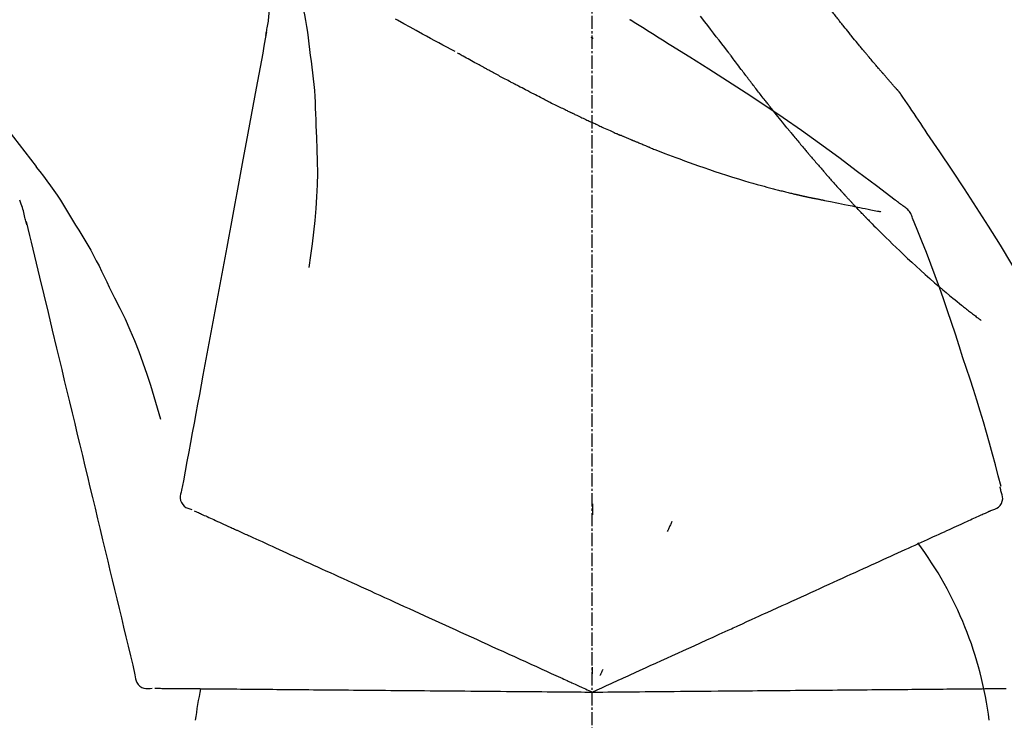
# Model space of a CAD drawing. Units: inches. Extents: x 0 to 26473, y -25 to 8845.
# Drawn here: x 11724 to 11780, y 2935 to 2974 of the extents above; entities that cross this region are included whole.
import ezdxf

# ---------------------------------------------------------------- set-up
doc = ezdxf.new("R2010")
doc.units = ezdxf.units.IN
doc.header["$MEASUREMENT"] = 0
doc.linetypes.add('CENTER2', pattern=[1.125, 0.75, -0.125, 0.125, -0.125])
doc.layers.get('DEFPOINTS').update_dxf_attribs({"color": 146})
doc.layers.add('150-機器', color=8, linetype='Continuous')
doc.layers.add('166-寸法B', color=11, linetype='Continuous')
doc.styles.add('KH001', font='txt')
doc.dimstyles.new('KH1xx030', dxfattribs={"dimscale": 30, "dimtxt": 2, "dimasz": 0.6, "dimexe": 0.3, "dimexo": 1.2, "dimgap": 0.5, "dimtad": 3, "dimdec": 1, "dimdsep": 46, "dimlunit": 6, "dimtxsty": 'KH001', "dimblk": 'DOT', "dimcen": 1, "dimdle": 1, "dimclrd": 256, "dimclre": 256, "dimclrt": 256, "dimadec": 0, "dimazin": 0, "dimtfac": 1, "dimtdec": 1, "dimtix": 1, "dimtmove": 2, "dimatfit": 3, "dimldrblk": 'CLOSEDBLANK', "dimfxl": 1, "dimtolj": 1, "dimtzin": 0, "dimlwd": -1, "dimlwe": -1, "dimarcsym": 0})

# ---------------------------------------------------------------- blocks, each defined once
blk = doc.blocks.new('F402_D')
at = {"layer": '150-機器', "color": 161, "linetype": 'CENTER2'}
blk.add_line((0, -53.668), (0, 250.266), dxfattribs=at)
at = {"layer": '150-機器', "color": 13, "linetype": 'Continuous'}
for points in [[(7.646, 174.572), (7.485, 174.778), (7.325, 174.984), (7.164, 175.19), (7.005, 175.397), (6.845, 175.604), (6.685, 175.813), (6.526, 176.021), (6.368, 176.23), (6.124, 176.551)], [(-16.635, 178.241), (-16.557, 177.92), (-16.48, 177.598), (-16.406, 177.276), (-16.336, 176.953), (-16.271, 176.629), (-16.21, 176.304), (-16.155, 175.978), (-16.105, 175.651), (-16.06, 175.324), (-16.018, 174.996), (-15.978, 174.669), (-15.94, 174.341)], [(-7.755, 174.549), (-7.986, 174.672), (-8.216, 174.794), (-8.446, 174.918), (-8.676, 175.041), (-8.907, 175.166), (-9.137, 175.291), (-9.367, 175.417), (-9.597, 175.543), (-9.951, 175.738), (-10.304, 175.933), (-10.657, 176.129), (-11.01, 176.325), (-11.129, 176.391)], [(13.927, 176.34), (13.883, 176.398), (13.839, 176.455), (13.794, 176.513), (13.749, 176.57), (13.704, 176.628), (13.658, 176.686), (13.612, 176.744), (13.566, 176.801), (13.52, 176.86), (13.473, 176.918), (13.426, 176.976), (13.379, 177.034)], [(-18.453, 175.467), (-18.446, 175.501), (-18.44, 175.536), (-18.434, 175.57), (-18.428, 175.605), (-18.415, 175.679), (-18.403, 175.752), (-18.39, 175.826), (-18.377, 175.9), (-18.36, 175.992), (-18.342, 176.084), (-18.325, 176.176), (-18.31, 176.269), (-18.297, 176.37), (-18.287, 176.471), (-18.279, 176.572), (-18.272, 176.673), (-18.268, 176.733), (-18.264, 176.792), (-18.26, 176.851), (-18.255, 176.91)], [(2.17, 176.323), (2.166, 176.326), (2.161, 176.329), (2.156, 176.332), (2.151, 176.334), (2.147, 176.337), (2.142, 176.34), (2.137, 176.343), (2.133, 176.346), (2.128, 176.349), (2.123, 176.352), (2.119, 176.355), (2.114, 176.358)], [(4.446, 174.899), (4.257, 175.019), (4.069, 175.139), (3.88, 175.258), (3.691, 175.377), (3.502, 175.496), (3.312, 175.615), (3.123, 175.733), (2.933, 175.852), (2.743, 175.969), (2.553, 176.087), (2.363, 176.204), (2.173, 176.321)], [(17.397, 172.21), (17.396, 172.212), (17.394, 172.214), (17.392, 172.216), (17.391, 172.218), (17.383, 172.226), (17.376, 172.235), (17.368, 172.243), (17.361, 172.251), (17.349, 172.265), (17.337, 172.279), (17.324, 172.292), (17.312, 172.306), (17.295, 172.325), (17.279, 172.344), (17.262, 172.363), (17.245, 172.382), (17.23, 172.399), (17.216, 172.415), (17.202, 172.431), (17.187, 172.448), (17.177, 172.459), (17.168, 172.47), (17.158, 172.481), (17.148, 172.493), (17.146, 172.495), (17.144, 172.497), (17.142, 172.5), (17.139, 172.502), (17.135, 172.507), (17.131, 172.511), (17.127, 172.516), (17.123, 172.521), (17.116, 172.528), (17.11, 172.535), (17.104, 172.543), (17.097, 172.55), (17.082, 172.568), (17.066, 172.586), (17.05, 172.604), (17.034, 172.621), (17.009, 172.65), (16.984, 172.678), (16.959, 172.707), (16.935, 172.735), (16.912, 172.761), (16.89, 172.787), (16.867, 172.812), (16.845, 172.838), (16.809, 172.879), (16.774, 172.92), (16.738, 172.961), (16.703, 173.001), (16.676, 173.031), (16.65, 173.061), (16.624, 173.092), (16.598, 173.122), (16.566, 173.159), (16.534, 173.196), (16.502, 173.233), (16.471, 173.27), (16.467, 173.274), (16.463, 173.278), (16.46, 173.282), (16.456, 173.286), (16.449, 173.295), (16.442, 173.303), (16.434, 173.312), (16.427, 173.32), (16.416, 173.333), (16.405, 173.345), (16.394, 173.358), (16.384, 173.371), (16.357, 173.401), (16.331, 173.431), (16.305, 173.462), (16.279, 173.492), (16.256, 173.519), (16.233, 173.546), (16.209, 173.574), (16.186, 173.601), (16.138, 173.657), (16.091, 173.713), (16.043, 173.769), (15.995, 173.825), (15.962, 173.864), (15.928, 173.904), (15.895, 173.943), (15.861, 173.983), (15.809, 174.045), (15.757, 174.107), (15.704, 174.169), (15.652, 174.231), (15.634, 174.252), (15.617, 174.274), (15.599, 174.295), (15.581, 174.316), (15.554, 174.349), (15.527, 174.381), (15.499, 174.414), (15.472, 174.446), (15.463, 174.457), (15.454, 174.468), (15.445, 174.479), (15.435, 174.49), (15.422, 174.507), (15.408, 174.523), (15.394, 174.54), (15.38, 174.557), (15.375, 174.562), (15.371, 174.568), (15.366, 174.573), (15.361, 174.579), (15.352, 174.59), (15.343, 174.601), (15.334, 174.612), (15.324, 174.624), (15.282, 174.674), (15.24, 174.724), (15.198, 174.775), (15.156, 174.825), (15.113, 174.877), (15.07, 174.929), (15.028, 174.982), (14.985, 175.034), (14.907, 175.128), (14.829, 175.223), (14.751, 175.318), (14.674, 175.413), (14.634, 175.462), (14.595, 175.51), (14.555, 175.559), (14.516, 175.607), (14.44, 175.701), (14.365, 175.794), (14.29, 175.887), (14.215, 175.981), (14.179, 176.025), (14.143, 176.07), (14.107, 176.114), (14.072, 176.159), (14.036, 176.204), (14, 176.249), (13.963, 176.295), (13.927, 176.34)], [(17.397, 172.21), (17.396, 172.212), (17.394, 172.214), (17.392, 172.216), (17.391, 172.218), (17.383, 172.226), (17.376, 172.235), (17.368, 172.243), (17.361, 172.251), (17.349, 172.265), (17.337, 172.279), (17.324, 172.292), (17.312, 172.306), (17.295, 172.325), (17.279, 172.344), (17.262, 172.363), (17.245, 172.382), (17.23, 172.399), (17.216, 172.415), (17.202, 172.431), (17.187, 172.448), (17.177, 172.459), (17.168, 172.47), (17.158, 172.481), (17.148, 172.493), (17.146, 172.495), (17.144, 172.497), (17.142, 172.5), (17.139, 172.502), (17.135, 172.507), (17.131, 172.511), (17.127, 172.516), (17.123, 172.521), (17.116, 172.528), (17.11, 172.535), (17.104, 172.543), (17.097, 172.55), (17.082, 172.568), (17.066, 172.586), (17.05, 172.604), (17.034, 172.621), (17.009, 172.65), (16.984, 172.678), (16.959, 172.707), (16.935, 172.735), (16.912, 172.761), (16.89, 172.787), (16.867, 172.812), (16.845, 172.838), (16.809, 172.879), (16.774, 172.92), (16.738, 172.961), (16.703, 173.001), (16.676, 173.031), (16.65, 173.061), (16.624, 173.092), (16.598, 173.122), (16.566, 173.159), (16.534, 173.196), (16.502, 173.233), (16.471, 173.27), (16.467, 173.274), (16.463, 173.278), (16.46, 173.282), (16.456, 173.286), (16.449, 173.295), (16.442, 173.303), (16.434, 173.312), (16.427, 173.32), (16.416, 173.333), (16.405, 173.345), (16.394, 173.358), (16.384, 173.371), (16.357, 173.401), (16.331, 173.431), (16.305, 173.462), (16.279, 173.492), (16.256, 173.519), (16.233, 173.546), (16.209, 173.574), (16.186, 173.601), (16.138, 173.657), (16.091, 173.713), (16.043, 173.769), (15.995, 173.825), (15.962, 173.864), (15.928, 173.904), (15.895, 173.943), (15.861, 173.983), (15.809, 174.045), (15.757, 174.107), (15.704, 174.169), (15.652, 174.231), (15.634, 174.252), (15.617, 174.274), (15.599, 174.295), (15.581, 174.316), (15.554, 174.349), (15.527, 174.381), (15.499, 174.414), (15.472, 174.446), (15.463, 174.457), (15.454, 174.468), (15.445, 174.479), (15.435, 174.49), (15.422, 174.507), (15.408, 174.523), (15.394, 174.54), (15.38, 174.557), (15.375, 174.562), (15.371, 174.568), (15.366, 174.573), (15.361, 174.579), (15.352, 174.59), (15.343, 174.601), (15.334, 174.612), (15.324, 174.624), (15.282, 174.674), (15.24, 174.724), (15.198, 174.775), (15.156, 174.825), (15.113, 174.877), (15.07, 174.929), (15.028, 174.982), (14.985, 175.034), (14.907, 175.128), (14.829, 175.223), (14.751, 175.318), (14.674, 175.413), (14.634, 175.462), (14.595, 175.51), (14.555, 175.559), (14.516, 175.607), (14.44, 175.701), (14.365, 175.794), (14.29, 175.887), (14.215, 175.981), (14.179, 176.025), (14.143, 176.07), (14.107, 176.114), (14.072, 176.159), (14.036, 176.204), (14, 176.249), (13.963, 176.295), (13.927, 176.34)], [(-18.411, 175.663), (-18.484, 175.266), (-18.558, 174.868), (-18.632, 174.471), (-18.705, 174.073), (-18.779, 173.676), (-18.853, 173.278), (-18.926, 172.881), (-19, 172.483), (-19.188, 171.469), (-19.376, 170.455), (-19.564, 169.44), (-19.752, 168.426), (-19.866, 167.809), (-19.981, 167.192), (-20.095, 166.575), (-20.209, 165.958), (-20.324, 165.341), (-20.438, 164.724), (-20.552, 164.107), (-20.667, 163.49)], [(0.044, 175.285), (0.043, 175.285), (0.043, 175.286), (0.042, 175.287), (0.041, 175.288), (0.034, 175.293), (0.028, 175.299), (0.022, 175.304), (0.015, 175.31), (0.01, 175.314), (0.005, 175.318), (0, 175.322), (-0.005, 175.327), (-0.01, 175.331), (-0.015, 175.335), (-0.019, 175.339), (-0.024, 175.343), (-0.028, 175.346), (-0.031, 175.349), (-0.035, 175.352), (-0.038, 175.355), (-0.04, 175.357), (-0.042, 175.358), (-0.044, 175.36), (-0.045, 175.361), (-0.046, 175.362), (-0.047, 175.363), (-0.048, 175.363), (-0.049, 175.364), (-0.05, 175.365), (-0.051, 175.366), (-0.051, 175.366), (-0.052, 175.367)], [(17.61, 165.787), (17.55, 165.833), (17.489, 165.878), (17.429, 165.924), (17.369, 165.969), (17.309, 166.015), (17.249, 166.06), (17.189, 166.105), (17.128, 166.15), (16.063, 166.955), (14.997, 167.76), (13.928, 168.561), (12.852, 169.351), (11.827, 170.083), (10.792, 170.802), (9.75, 171.509), (8.699, 172.204), (7.642, 172.887), (6.579, 173.563), (5.513, 174.232), (4.446, 174.899)], [(-15.94, 174.341), (-15.895, 174.011), (-15.851, 173.68), (-15.81, 173.35), (-15.772, 173.019), (-15.74, 172.687), (-15.712, 172.355), (-15.689, 172.023), (-15.67, 171.69), (-15.656, 171.357), (-15.645, 171.024), (-15.635, 170.691), (-15.627, 170.358)], [(-6.122, 173.644), (-6.158, 173.663), (-6.193, 173.683), (-6.229, 173.702), (-6.264, 173.722), (-6.332, 173.759), (-6.4, 173.796), (-6.468, 173.834), (-6.537, 173.871), (-6.635, 173.926), (-6.733, 173.98), (-6.831, 174.034), (-6.929, 174.089), (-7.019, 174.139), (-7.109, 174.19), (-7.2, 174.24), (-7.29, 174.29), (-7.347, 174.322), (-7.405, 174.355), (-7.462, 174.387), (-7.519, 174.419), (-7.547, 174.434), (-7.574, 174.45), (-7.602, 174.465), (-7.629, 174.48)], [(7.726, 174.468), (7.725, 174.469), (7.725, 174.47), (7.724, 174.471), (7.723, 174.472), (7.718, 174.478), (7.713, 174.485), (7.708, 174.492), (7.703, 174.499), (7.699, 174.504), (7.695, 174.509), (7.691, 174.514), (7.687, 174.519), (7.683, 174.524), (7.679, 174.529), (7.675, 174.535), (7.671, 174.54), (7.668, 174.543), (7.665, 174.547), (7.663, 174.551), (7.66, 174.554), (7.658, 174.556), (7.657, 174.558), (7.656, 174.56), (7.654, 174.561), (7.654, 174.562), (7.653, 174.563), (7.652, 174.564), (7.651, 174.565), (7.651, 174.566), (7.65, 174.567), (7.649, 174.568), (7.649, 174.569)], [(8.769, 173.081), (8.745, 173.113), (8.72, 173.146), (8.696, 173.178), (8.671, 173.21), (8.624, 173.272), (8.577, 173.334), (8.53, 173.396), (8.483, 173.458), (8.416, 173.547), (8.348, 173.637), (8.281, 173.726), (8.213, 173.816), (8.151, 173.899), (8.089, 173.981), (8.028, 174.064), (7.966, 174.147), (7.926, 174.199), (7.887, 174.252), (7.847, 174.305), (7.808, 174.357), (7.789, 174.383), (7.77, 174.408), (7.752, 174.433), (7.733, 174.458)], [(-4.368, 172.703), (-4.395, 172.717), (-4.421, 172.731), (-4.448, 172.745), (-4.475, 172.759), (-4.527, 172.787), (-4.58, 172.814), (-4.632, 172.842), (-4.685, 172.87), (-4.762, 172.911), (-4.84, 172.952), (-4.917, 172.993), (-4.994, 173.034), (-5.069, 173.074), (-5.143, 173.114), (-5.218, 173.154), (-5.292, 173.194), (-5.364, 173.232), (-5.436, 173.271), (-5.507, 173.309), (-5.579, 173.348), (-5.648, 173.385), (-5.717, 173.423), (-5.786, 173.46), (-5.855, 173.497), (-5.9, 173.522), (-5.944, 173.547), (-5.989, 173.571), (-6.034, 173.596), (-6.056, 173.608), (-6.078, 173.62), (-6.1, 173.632), (-6.122, 173.644)], [(-35.495, 172.891), (-35.134, 172.505), (-34.775, 172.118), (-34.418, 171.728), (-34.065, 171.334), (-33.719, 170.938), (-33.378, 170.538), (-33.043, 170.132), (-32.714, 169.722), (-32.391, 169.307), (-32.073, 168.889), (-31.758, 168.468), (-31.445, 168.046)], [(-2.7, 171.845), (-2.719, 171.855), (-2.738, 171.864), (-2.757, 171.874), (-2.777, 171.884), (-2.815, 171.903), (-2.854, 171.923), (-2.893, 171.942), (-2.932, 171.962), (-3.022, 172.008), (-3.113, 172.054), (-3.203, 172.1), (-3.293, 172.146), (-3.413, 172.207), (-3.533, 172.268), (-3.653, 172.33), (-3.773, 172.392), (-3.873, 172.444), (-3.973, 172.496), (-4.073, 172.549), (-4.173, 172.601), (-4.222, 172.627), (-4.27, 172.652), (-4.319, 172.677), (-4.368, 172.703)], [(9.989, 171.508), (9.971, 171.532), (9.952, 171.555), (9.933, 171.579), (9.915, 171.603), (9.878, 171.649), (9.841, 171.696), (9.804, 171.743), (9.767, 171.789), (9.713, 171.858), (9.659, 171.927), (9.606, 171.996), (9.552, 172.065), (9.5, 172.132), (9.448, 172.199), (9.396, 172.265), (9.344, 172.332), (9.294, 172.397), (9.245, 172.461), (9.195, 172.526), (9.145, 172.59), (9.097, 172.652), (9.05, 172.714), (9.002, 172.776), (8.954, 172.839), (8.923, 172.879), (8.892, 172.92), (8.861, 172.961), (8.83, 173.001), (8.815, 173.021), (8.8, 173.041), (8.784, 173.061), (8.769, 173.081)], [(17.435, 172.156), (17.431, 172.16), (17.428, 172.165), (17.425, 172.169), (17.422, 172.174), (17.419, 172.179), (17.416, 172.183), (17.413, 172.188), (17.41, 172.192), (17.407, 172.197), (17.403, 172.201), (17.4, 172.206), (17.397, 172.21)], [(18.934, 169.929), (18.811, 170.116), (18.687, 170.302), (18.563, 170.488), (18.439, 170.674), (18.315, 170.859), (18.19, 171.045), (18.065, 171.23), (17.94, 171.415), (17.814, 171.6), (17.688, 171.784), (17.562, 171.969), (17.436, 172.153)], [(-2.7, 171.845), (-2.673, 171.831), (-2.646, 171.818), (-2.619, 171.804), (-2.592, 171.791), (-2.538, 171.764), (-2.485, 171.737), (-2.432, 171.711), (-2.379, 171.684), (-2.3, 171.645), (-2.222, 171.606), (-2.143, 171.568), (-2.065, 171.529), (-1.989, 171.492), (-1.914, 171.454), (-1.838, 171.417), (-1.762, 171.38), (-1.689, 171.345), (-1.616, 171.309), (-1.543, 171.274), (-1.47, 171.238), (-1.423, 171.215), (-1.375, 171.193), (-1.327, 171.17), (-1.28, 171.147), (-1.256, 171.135), (-1.233, 171.124), (-1.21, 171.113), (-1.186, 171.102)], [(11.164, 170.046), (11.15, 170.063), (11.137, 170.079), (11.123, 170.096), (11.11, 170.112), (11.082, 170.146), (11.055, 170.18), (11.027, 170.213), (11, 170.247), (10.936, 170.326), (10.872, 170.404), (10.808, 170.483), (10.744, 170.562), (10.66, 170.667), (10.575, 170.772), (10.49, 170.877), (10.406, 170.982), (10.336, 171.07), (10.266, 171.159), (10.196, 171.247), (10.126, 171.336), (10.092, 171.379), (10.058, 171.422), (10.023, 171.465), (9.989, 171.508)], [(-1.186, 171.102), (-1.16, 171.089), (-1.134, 171.077), (-1.108, 171.064), (-1.082, 171.052), (-1.032, 171.028), (-0.981, 171.003), (-0.93, 170.979), (-0.879, 170.955), (-0.805, 170.919), (-0.731, 170.884), (-0.657, 170.849), (-0.583, 170.814), (-0.513, 170.781), (-0.442, 170.748), (-0.372, 170.715), (-0.302, 170.682), (-0.236, 170.651), (-0.169, 170.62), (-0.103, 170.589), (-0.036, 170.558), (0.007, 170.538), (0.05, 170.518), (0.092, 170.499), (0.135, 170.479), (0.156, 170.469), (0.177, 170.459), (0.198, 170.45), (0.219, 170.44)], [(-15.627, 170.358), (-15.594, 169.69), (-15.565, 169.021), (-15.546, 168.353), (-15.54, 167.684), (-15.553, 167.014), (-15.583, 166.344), (-15.628, 165.676), (-15.688, 165.008), (-15.76, 164.343), (-15.842, 163.679), (-15.93, 163.016), (-16.021, 162.353)], [(0.219, 170.44), (0.255, 170.424), (0.29, 170.407), (0.326, 170.391), (0.362, 170.374), (0.429, 170.343), (0.496, 170.313), (0.563, 170.282), (0.63, 170.251), (0.723, 170.209), (0.817, 170.166), (0.911, 170.124), (1.004, 170.082), (1.078, 170.049), (1.153, 170.015), (1.227, 169.982), (1.301, 169.949), (1.344, 169.93), (1.388, 169.912), (1.431, 169.893), (1.474, 169.874), (1.49, 169.867), (1.507, 169.86), (1.523, 169.852), (1.54, 169.845)], [(1.54, 169.845), (1.546, 169.842), (1.553, 169.84), (1.559, 169.837), (1.565, 169.834), (1.572, 169.831), (1.578, 169.828), (1.585, 169.826), (1.591, 169.823), (1.597, 169.82), (1.604, 169.817), (1.61, 169.815), (1.616, 169.812)], [(2.338, 169.503), (2.323, 169.509), (2.308, 169.515), (2.293, 169.522), (2.278, 169.528), (2.248, 169.541), (2.218, 169.553), (2.188, 169.566), (2.157, 169.579), (2.112, 169.598), (2.067, 169.617), (2.022, 169.636), (1.977, 169.656), (1.932, 169.675), (1.887, 169.694), (1.842, 169.714), (1.796, 169.733), (1.766, 169.746), (1.736, 169.76), (1.706, 169.773), (1.676, 169.786), (1.661, 169.792), (1.646, 169.799), (1.631, 169.805), (1.616, 169.812)], [(11.164, 170.046), (11.183, 170.023), (11.203, 169.999), (11.222, 169.976), (11.241, 169.952), (11.279, 169.906), (11.316, 169.86), (11.354, 169.814), (11.392, 169.768), (11.448, 169.701), (11.504, 169.633), (11.56, 169.566), (11.616, 169.499), (11.67, 169.434), (11.724, 169.369), (11.778, 169.305), (11.832, 169.24), (11.884, 169.178), (11.936, 169.116), (11.988, 169.054), (12.041, 168.992), (12.075, 168.951), (12.109, 168.911), (12.143, 168.871), (12.177, 168.83), (12.194, 168.811), (12.211, 168.791), (12.228, 168.771), (12.245, 168.751)], [(27.254, 156.251), (27.218, 156.317), (27.181, 156.383), (27.145, 156.449), (27.108, 156.515), (27.072, 156.581), (27.035, 156.647), (26.999, 156.713), (26.962, 156.779), (26.316, 157.947), (25.67, 159.116), (25.019, 160.282), (24.357, 161.442), (23.718, 162.528), (23.066, 163.606), (22.401, 164.675), (21.723, 165.738), (21.036, 166.792), (20.34, 167.841), (19.638, 168.886), (18.934, 169.929)], [(3.258, 169.126), (3.239, 169.134), (3.22, 169.142), (3.2, 169.149), (3.181, 169.157), (3.143, 169.172), (3.104, 169.188), (3.066, 169.203), (3.028, 169.219), (2.97, 169.242), (2.912, 169.265), (2.855, 169.289), (2.797, 169.312), (2.74, 169.336), (2.683, 169.359), (2.625, 169.383), (2.568, 169.407), (2.53, 169.423), (2.491, 169.439), (2.453, 169.455), (2.415, 169.471), (2.396, 169.479), (2.377, 169.487), (2.358, 169.495), (2.338, 169.503)], [(3.258, 169.126), (3.328, 169.099), (3.398, 169.071), (3.468, 169.044), (3.537, 169.016), (3.678, 168.961), (3.818, 168.905), (3.959, 168.849), (4.1, 168.794), (4.31, 168.714), (4.52, 168.635), (4.731, 168.558), (4.942, 168.48), (5.205, 168.384), (5.47, 168.288), (5.734, 168.192), (5.999, 168.098), (6.307, 167.99), (6.616, 167.884), (6.925, 167.78), (7.235, 167.677), (7.577, 167.566), (7.919, 167.458), (8.262, 167.352), (8.606, 167.248), (8.845, 167.178), (9.084, 167.109), (9.324, 167.042), (9.564, 166.975), (9.714, 166.934), (9.864, 166.894), (10.014, 166.854), (10.164, 166.814), (10.235, 166.796), (10.306, 166.777), (10.377, 166.759), (10.448, 166.74), (10.517, 166.722), (10.587, 166.705), (10.656, 166.687), (10.726, 166.67), (10.794, 166.653), (10.862, 166.636), (10.93, 166.619), (10.998, 166.602), (11.064, 166.586), (11.131, 166.57), (11.198, 166.554), (11.264, 166.538), (11.308, 166.528), (11.351, 166.518), (11.394, 166.508), (11.437, 166.498), (11.459, 166.493), (11.481, 166.488), (11.502, 166.483), (11.524, 166.478)], [(12.245, 168.751), (12.263, 168.729), (12.282, 168.707), (12.301, 168.685), (12.319, 168.663), (12.356, 168.621), (12.392, 168.578), (12.429, 168.535), (12.465, 168.492), (12.518, 168.43), (12.572, 168.368), (12.625, 168.305), (12.679, 168.243), (12.729, 168.184), (12.78, 168.126), (12.831, 168.067), (12.882, 168.008), (12.93, 167.953), (12.978, 167.897), (13.026, 167.842), (13.074, 167.787), (13.105, 167.751), (13.136, 167.716), (13.167, 167.68), (13.199, 167.644), (13.214, 167.627), (13.229, 167.61), (13.244, 167.593), (13.259, 167.575)], [(-31.445, 168.046), (-31.444, 168.044), (-31.442, 168.042), (-31.441, 168.041), (-31.44, 168.039), (-31.439, 168.037), (-31.437, 168.035), (-31.436, 168.034), (-31.435, 168.032), (-31.433, 168.03), (-31.432, 168.028), (-31.431, 168.027), (-31.429, 168.025)], [(-31.429, 168.025), (-31.227, 167.763), (-31.026, 167.501), (-30.827, 167.236), (-30.632, 166.97), (-30.44, 166.7), (-30.253, 166.428), (-30.07, 166.152), (-29.891, 165.874), (-29.717, 165.594), (-29.545, 165.312), (-29.376, 165.028), (-29.207, 164.744)], [(13.259, 167.575), (13.285, 167.546), (13.311, 167.516), (13.337, 167.487), (13.363, 167.457), (13.412, 167.402), (13.46, 167.346), (13.509, 167.291), (13.558, 167.235), (13.626, 167.158), (13.694, 167.082), (13.763, 167.005), (13.831, 166.929), (13.885, 166.868), (13.939, 166.807), (13.994, 166.747), (14.048, 166.687), (14.08, 166.652), (14.112, 166.617), (14.144, 166.582), (14.175, 166.548), (14.187, 166.534), (14.2, 166.521), (14.212, 166.508), (14.224, 166.494)], [(11.524, 166.478), (11.53, 166.476), (11.537, 166.475), (11.543, 166.473), (11.55, 166.472), (11.563, 166.469), (11.576, 166.466), (11.589, 166.463), (11.602, 166.46), (11.624, 166.455), (11.646, 166.45), (11.667, 166.445), (11.689, 166.44), (11.713, 166.435), (11.737, 166.43), (11.76, 166.424), (11.784, 166.419), (11.801, 166.415), (11.818, 166.411), (11.835, 166.407), (11.852, 166.403), (11.86, 166.402), (11.868, 166.4), (11.877, 166.398), (11.885, 166.396)], [(14.224, 166.494), (14.229, 166.489), (14.233, 166.484), (14.238, 166.479), (14.243, 166.474), (14.247, 166.469), (14.252, 166.464), (14.257, 166.459), (14.262, 166.453), (14.266, 166.448), (14.271, 166.443), (14.276, 166.438), (14.28, 166.433)], [(14.814, 165.857), (14.803, 165.869), (14.792, 165.881), (14.78, 165.893), (14.769, 165.904), (14.747, 165.928), (14.725, 165.952), (14.702, 165.976), (14.68, 166), (14.646, 166.036), (14.613, 166.072), (14.579, 166.108), (14.546, 166.144), (14.513, 166.18), (14.479, 166.216), (14.446, 166.252), (14.413, 166.288), (14.391, 166.312), (14.369, 166.336), (14.347, 166.36), (14.324, 166.385), (14.313, 166.397), (14.302, 166.409), (14.291, 166.421), (14.28, 166.433)], [(-31.961, 164.751), (-31.969, 164.785), (-31.978, 164.819), (-31.986, 164.853), (-31.994, 164.887), (-32.013, 164.96), (-32.032, 165.032), (-32.05, 165.105), (-32.069, 165.177), (-32.09, 165.269), (-32.111, 165.36), (-32.133, 165.451), (-32.157, 165.542), (-32.186, 165.639), (-32.218, 165.735), (-32.252, 165.831), (-32.287, 165.927), (-32.307, 165.982), (-32.327, 166.038), (-32.348, 166.094), (-32.368, 166.149)], [(11.885, 166.396), (11.899, 166.393), (11.913, 166.39), (11.927, 166.386), (11.941, 166.383), (11.967, 166.377), (11.993, 166.371), (12.019, 166.366), (12.045, 166.36), (12.081, 166.352), (12.116, 166.344), (12.151, 166.336), (12.186, 166.328), (12.215, 166.322), (12.243, 166.315), (12.272, 166.309), (12.301, 166.303), (12.323, 166.298), (12.345, 166.294), (12.367, 166.29), (12.389, 166.285), (12.405, 166.281), (12.42, 166.278), (12.436, 166.275), (12.452, 166.272), (12.46, 166.271), (12.468, 166.271), (12.477, 166.27), (12.485, 166.269), (12.488, 166.269), (12.491, 166.268), (12.494, 166.268), (12.497, 166.268)], [(12.496, 166.268), (12.497, 166.268), (12.498, 166.268), (12.499, 166.267), (12.5, 166.267), (12.514, 166.263), (12.528, 166.259), (12.542, 166.256), (12.556, 166.252), (12.583, 166.247), (12.611, 166.242), (12.639, 166.238), (12.667, 166.234), (12.707, 166.227), (12.747, 166.218), (12.788, 166.208), (12.828, 166.199), (12.866, 166.191), (12.905, 166.183), (12.943, 166.176), (12.981, 166.168), (13.018, 166.161), (13.055, 166.153), (13.091, 166.145), (13.128, 166.138), (13.237, 166.115), (13.346, 166.093), (13.456, 166.07), (13.565, 166.048), (13.737, 166.013), (13.909, 165.978), (14.081, 165.943), (14.253, 165.908), (14.468, 165.865), (14.684, 165.822), (14.899, 165.779), (15.115, 165.736), (15.273, 165.704), (15.432, 165.673), (15.59, 165.641), (15.749, 165.61), (15.843, 165.591), (15.938, 165.573), (16.032, 165.554), (16.127, 165.536), (16.163, 165.528), (16.2, 165.521), (16.236, 165.514), (16.273, 165.507), (16.281, 165.505), (16.29, 165.503), (16.299, 165.502), (16.307, 165.5)], [(15.501, 165.139), (15.487, 165.154), (15.472, 165.169), (15.458, 165.183), (15.443, 165.198), (15.415, 165.228), (15.386, 165.258), (15.357, 165.287), (15.328, 165.317), (15.285, 165.362), (15.242, 165.406), (15.199, 165.451), (15.156, 165.496), (15.113, 165.541), (15.07, 165.586), (15.027, 165.631), (14.985, 165.676), (14.956, 165.706), (14.928, 165.736), (14.899, 165.766), (14.871, 165.796), (14.857, 165.812), (14.843, 165.827), (14.828, 165.842), (14.814, 165.857)], [(18.1, 165.143), (18.078, 165.208), (18.055, 165.273), (18.029, 165.337), (17.999, 165.399), (17.963, 165.459), (17.923, 165.517), (17.878, 165.571), (17.829, 165.622), (17.777, 165.667), (17.723, 165.709), (17.667, 165.749), (17.61, 165.787)], [(-32.003, 164.948), (-31.908, 164.555), (-31.814, 164.162), (-31.72, 163.769), (-31.625, 163.375), (-31.531, 162.982), (-31.436, 162.589), (-31.342, 162.196), (-31.248, 161.803), (-31.007, 160.8), (-30.766, 159.797), (-30.525, 158.794), (-30.284, 157.79), (-30.138, 157.18), (-29.991, 156.57), (-29.845, 155.96), (-29.698, 155.35), (-29.552, 154.74), (-29.405, 154.13), (-29.259, 153.519), (-29.112, 152.909)], [(15.501, 165.139), (15.554, 165.085), (15.606, 165.032), (15.659, 164.978), (15.712, 164.925), (15.817, 164.817), (15.923, 164.709), (16.029, 164.601), (16.135, 164.493), (16.294, 164.335), (16.454, 164.177), (16.615, 164.02), (16.776, 163.864), (16.978, 163.668), (17.18, 163.473), (17.383, 163.279), (17.587, 163.085), (17.824, 162.861), (18.063, 162.638), (18.304, 162.417), (18.545, 162.197), (18.812, 161.957), (19.08, 161.719), (19.351, 161.483), (19.623, 161.248), (19.812, 161.087), (20.003, 160.927), (20.194, 160.767), (20.387, 160.609), (20.507, 160.511), (20.628, 160.413), (20.749, 160.315), (20.87, 160.218), (20.927, 160.172), (20.984, 160.126), (21.041, 160.081), (21.099, 160.035), (21.155, 159.99), (21.211, 159.946), (21.268, 159.902), (21.324, 159.857), (21.379, 159.814), (21.434, 159.771), (21.49, 159.728), (21.545, 159.685), (21.599, 159.643), (21.654, 159.601), (21.708, 159.56), (21.763, 159.518), (21.798, 159.491), (21.833, 159.464), (21.869, 159.438), (21.904, 159.411), (21.922, 159.398), (21.94, 159.384), (21.957, 159.371), (21.975, 159.358)], [(20.954, 157.239), (20.741, 157.906), (20.526, 158.572), (20.309, 159.238), (20.086, 159.901), (19.858, 160.563), (19.623, 161.222), (19.382, 161.879), (19.135, 162.534), (18.883, 163.187), (18.626, 163.837), (18.365, 164.487), (18.103, 165.135)], [(-29.207, 164.744), (-29.032, 164.461), (-28.858, 164.177), (-28.686, 163.892), (-28.517, 163.605), (-28.352, 163.315), (-28.192, 163.023), (-28.036, 162.729), (-27.883, 162.433), (-27.735, 162.134), (-27.589, 161.835), (-27.445, 161.534), (-27.302, 161.233)], [(-20.667, 163.49), (-20.779, 162.887), (-20.891, 162.283), (-21.002, 161.679), (-21.114, 161.076), (-21.226, 160.472), (-21.338, 159.869), (-21.45, 159.265), (-21.562, 158.661), (-21.674, 158.058), (-21.786, 157.454), (-21.897, 156.851), (-22.009, 156.247)], [(-27.302, 161.233), (-27, 160.636), (-26.701, 160.037), (-26.412, 159.434), (-26.135, 158.826), (-25.874, 158.209), (-25.629, 157.585), (-25.398, 156.955), (-25.181, 156.321), (-24.977, 155.684), (-24.781, 155.044), (-24.592, 154.403), (-24.406, 153.76)], [(23.103, 149.954), (22.944, 150.567), (22.784, 151.18), (22.621, 151.792), (22.455, 152.404), (22.283, 153.013), (22.107, 153.621), (21.925, 154.228), (21.738, 154.833), (21.547, 155.436), (21.351, 156.038), (21.153, 156.639), (20.954, 157.239)], [(-22.009, 156.247), (-22.11, 155.705), (-22.21, 155.164), (-22.31, 154.622), (-22.411, 154.08), (-22.511, 153.539), (-22.612, 152.997), (-22.712, 152.455), (-22.812, 151.914), (-22.913, 151.372), (-23.013, 150.831), (-23.114, 150.289), (-23.214, 149.747)], [(-29.112, 152.909), (-28.969, 152.312), (-28.826, 151.715), (-28.683, 151.118), (-28.539, 150.522), (-28.396, 149.925), (-28.253, 149.328), (-28.109, 148.731), (-27.966, 148.134), (-27.823, 147.537), (-27.679, 146.94), (-27.536, 146.343), (-27.393, 145.746)], [(-23.214, 149.747), (-23.249, 149.635), (-23.279, 149.522), (-23.297, 149.409), (-23.298, 149.295), (-23.273, 149.168), (-23.224, 149.046), (-23.152, 148.936), (-23.063, 148.843), (-22.969, 148.778), (-22.866, 148.728), (-22.756, 148.688), (-22.644, 148.652)], [(22.535, 148.603), (22.65, 148.639), (22.761, 148.68), (22.867, 148.731), (22.962, 148.797), (23.053, 148.893), (23.125, 149.007), (23.174, 149.133), (23.197, 149.263), (23.194, 149.38), (23.172, 149.495), (23.139, 149.609), (23.099, 149.723)], [(23.099, 149.723), (23.096, 149.741), (23.092, 149.759), (23.088, 149.777), (23.084, 149.795), (23.08, 149.813), (23.076, 149.831), (23.073, 149.849), (23.069, 149.867), (23.065, 149.886), (23.061, 149.904), (23.057, 149.922), (23.053, 149.94)], [(0.004, 148.971), (0.004, 148.92), (0.004, 148.869), (0.004, 148.818), (0.004, 148.767), (0.004, 148.715), (0.004, 148.664), (0.004, 148.613), (0.004, 148.562), (0.004, 148.511), (0.004, 148.459), (0.004, 148.408), (0.004, 148.357)], [(-22.504, 148.589), (-22.46, 148.569), (-22.417, 148.549), (-22.373, 148.529), (-22.33, 148.509)], [(-22.33, 148.509), (-22.269, 148.482), (-22.208, 148.454), (-22.148, 148.426), (-22.087, 148.399)], [(-22.087, 148.399), (-22.01, 148.363), (-21.932, 148.328), (-21.855, 148.293), (-21.777, 148.257)], [(-21.777, 148.257), (-21.683, 148.215), (-21.59, 148.172), (-21.496, 148.129), (-21.402, 148.086)], [(-21.402, 148.086), (-21.292, 148.036), (-21.182, 147.986), (-21.072, 147.936), (-20.962, 147.886)], [(21.29, 148.036), (21.385, 148.079), (21.479, 148.122), (21.574, 148.165), (21.668, 148.208)], [(21.668, 148.208), (21.746, 148.243), (21.824, 148.279), (21.901, 148.314), (21.979, 148.349)], [(21.979, 148.349), (22.04, 148.377), (22.1, 148.405), (22.161, 148.432), (22.221, 148.46)], [(22.221, 148.46), (22.262, 148.478), (22.303, 148.497), (22.343, 148.515), (22.384, 148.534), (22.4, 148.541), (22.416, 148.549), (22.432, 148.556), (22.449, 148.563), (22.459, 148.568), (22.469, 148.572), (22.478, 148.577), (22.488, 148.582), (22.49, 148.582), (22.491, 148.583), (22.492, 148.583), (22.493, 148.584), (22.494, 148.584), (22.495, 148.585), (22.496, 148.585), (22.497, 148.585), (22.498, 148.586), (22.499, 148.586), (22.5, 148.587), (22.501, 148.587), (22.502, 148.588), (22.503, 148.588), (22.504, 148.589), (22.505, 148.589), (22.508, 148.59), (22.51, 148.591), (22.512, 148.592), (22.514, 148.593), (22.515, 148.594), (22.516, 148.594), (22.517, 148.595), (22.518, 148.595), (22.519, 148.595), (22.52, 148.596), (22.521, 148.596), (22.522, 148.597), (22.523, 148.597), (22.524, 148.598), (22.525, 148.598), (22.526, 148.599), (22.527, 148.599), (22.528, 148.6), (22.529, 148.6), (22.531, 148.601), (22.532, 148.601), (22.533, 148.602), (22.534, 148.602), (22.535, 148.603)], [(-20.962, 147.886), (-20.841, 147.831), (-20.719, 147.775), (-20.598, 147.72), (-20.476, 147.664), (-20.412, 147.635), (-20.349, 147.606), (-20.285, 147.577), (-20.221, 147.548), (-20.185, 147.532), (-20.149, 147.515), (-20.113, 147.499), (-20.077, 147.482), (-19.961, 147.43), (-19.846, 147.377), (-19.731, 147.325), (-19.615, 147.272), (-19.554, 147.244), (-19.493, 147.217), (-19.433, 147.189), (-19.372, 147.161)], [(4.5, 147.973), (4.478, 147.927), (4.456, 147.88), (4.435, 147.834), (4.413, 147.787), (4.391, 147.741), (4.37, 147.695), (4.348, 147.648), (4.326, 147.602), (4.305, 147.555), (4.283, 147.509), (4.261, 147.463), (4.24, 147.416)], [(19.764, 147.34), (19.907, 147.405), (20.05, 147.47), (20.194, 147.536), (20.337, 147.601)], [(20.337, 147.601), (20.464, 147.659), (20.592, 147.717), (20.719, 147.775), (20.846, 147.833)], [(20.846, 147.833), (20.957, 147.884), (21.068, 147.934), (21.179, 147.985), (21.29, 148.036)], [(-19.372, 147.161), (-19.195, 147.081), (-19.019, 147), (-18.843, 146.92), (-18.666, 146.84)], [(18.433, 146.733), (18.607, 146.812), (18.781, 146.892), (18.954, 146.971), (19.128, 147.05)], [(19.128, 147.05), (19.287, 147.123), (19.446, 147.195), (19.605, 147.267), (19.764, 147.34)], [(-18.666, 146.84), (-18.476, 146.753), (-18.286, 146.666), (-18.095, 146.579), (-17.905, 146.493)], [(-17.905, 146.493), (-17.701, 146.4), (-17.497, 146.307), (-17.293, 146.214), (-17.089, 146.121)], [(16.869, 146.021), (17.072, 146.113), (17.274, 146.205), (17.476, 146.297), (17.679, 146.39)], [(17.679, 146.39), (17.867, 146.476), (18.056, 146.561), (18.244, 146.647), (18.433, 146.733)], [(-17.089, 146.121), (-16.872, 146.022), (-16.655, 145.923), (-16.439, 145.824), (-16.222, 145.726)], [(16.007, 145.628), (16.222, 145.726), (16.438, 145.824), (16.654, 145.922), (16.869, 146.021)], [(-27.393, 145.746), (-27.264, 145.211), (-27.136, 144.675), (-27.007, 144.139), (-26.878, 143.604), (-26.75, 143.068), (-26.621, 142.532), (-26.493, 141.997), (-26.364, 141.461), (-26.235, 140.925), (-26.107, 140.39), (-25.978, 139.854), (-25.85, 139.318)], [(-16.222, 145.726), (-15.992, 145.621), (-15.763, 145.517), (-15.534, 145.412), (-15.304, 145.308)], [(-15.304, 145.308), (-15.063, 145.198), (-14.822, 145.088), (-14.581, 144.978), (-14.34, 144.868)], [(15.094, 145.212), (15.322, 145.316), (15.551, 145.42), (15.779, 145.524), (16.007, 145.628)], [(-14.34, 144.868), (-14.088, 144.753), (-13.836, 144.639), (-13.584, 144.524), (-13.332, 144.409)], [(13.131, 144.317), (13.382, 144.432), (13.633, 144.546), (13.884, 144.66), (14.135, 144.774)], [(14.135, 144.774), (14.375, 144.884), (14.614, 144.993), (14.854, 145.102), (15.094, 145.212)], [(-13.332, 144.409), (-13.07, 144.289), (-12.808, 144.17), (-12.546, 144.05), (-12.284, 143.931)], [(12.088, 143.842), (12.349, 143.96), (12.609, 144.079), (12.87, 144.198), (13.131, 144.317)], [(-12.284, 143.931), (-12.012, 143.807), (-11.74, 143.683), (-11.469, 143.56), (-11.197, 143.436)], [(11.007, 143.349), (11.277, 143.472), (11.547, 143.595), (11.817, 143.718), (12.088, 143.842)], [(-11.197, 143.436), (-10.917, 143.308), (-10.637, 143.181), (-10.357, 143.053), (-10.077, 142.925)], [(9.892, 142.841), (10.17, 142.968), (10.449, 143.095), (10.728, 143.222), (11.007, 143.349)], [(-10.077, 142.925), (-9.79, 142.794), (-9.502, 142.663), (-9.214, 142.532), (-8.927, 142.401)], [(5.761, 140.958), (6.115, 141.12), (6.47, 141.281), (6.824, 141.443), (7.178, 141.604), (7.349, 141.682), (7.519, 141.76), (7.689, 141.837), (7.86, 141.915), (7.954, 141.958), (8.048, 142.001), (8.142, 142.043), (8.236, 142.086), (8.49, 142.202), (8.744, 142.318), (8.997, 142.433), (9.251, 142.549), (9.411, 142.622), (9.572, 142.695), (9.732, 142.768), (9.892, 142.841)], [(-8.927, 142.401), (-8.633, 142.267), (-8.338, 142.133), (-8.044, 141.999), (-7.75, 141.865)], [(-7.75, 141.865), (-7.45, 141.728), (-7.15, 141.591), (-6.85, 141.455), (-6.55, 141.318)], [(-6.55, 141.318), (-6.245, 141.179), (-5.94, 141.04), (-5.636, 140.901), (-5.331, 140.762)], [(4.532, 140.398), (4.839, 140.538), (5.146, 140.678), (5.454, 140.818), (5.761, 140.958)], [(-5.331, 140.762), (-5.022, 140.622), (-4.714, 140.481), (-4.405, 140.34), (-4.096, 140.2)], [(3.28, 139.828), (3.593, 139.97), (3.906, 140.113), (4.219, 140.256), (4.532, 140.398)], [(-4.096, 140.2), (-3.785, 140.058), (-3.473, 139.916), (-3.161, 139.774), (-2.85, 139.632)], [(0, 138.333), (0.268, 138.455), (0.536, 138.577), (0.804, 138.699), (1.072, 138.821), (1.215, 138.887), (1.358, 138.952), (1.5, 139.017), (1.643, 139.082), (1.77, 139.14), (1.897, 139.197), (2.023, 139.255), (2.15, 139.313), (2.432, 139.441), (2.715, 139.57), (2.998, 139.699), (3.28, 139.828)], [(0, 139.735), (0, 139.704), (0, 139.672), (0, 139.641), (0, 139.61), (0, 139.579), (0, 139.547), (0, 139.516), (0, 139.485), (0, 139.453), (0, 139.422), (0, 139.391), (0, 139.36)], [(-25.85, 139.318), (-25.836, 139.201), (-25.818, 139.086), (-25.788, 138.976), (-25.742, 138.871), (-25.668, 138.765), (-25.573, 138.674), (-25.463, 138.602), (-25.344, 138.554), (-25.232, 138.533), (-25.117, 138.529), (-25.001, 138.537), (-24.884, 138.55)], [(-2.85, 139.632), (-2.588, 139.512), (-2.327, 139.393), (-2.065, 139.274), (-1.804, 139.155), (-1.709, 139.112), (-1.615, 139.069), (-1.521, 139.026), (-1.427, 138.983), (-1.359, 138.952), (-1.29, 138.921), (-1.222, 138.89), (-1.154, 138.859), (-0.963, 138.772), (-0.772, 138.685), (-0.58, 138.597), (-0.389, 138.51), (-0.292, 138.466), (-0.195, 138.422), (-0.097, 138.377), (0, 138.333)], [(0.593, 139.604), (0.58, 139.575), (0.566, 139.547), (0.553, 139.518), (0.54, 139.49), (0.527, 139.462), (0.513, 139.433), (0.5, 139.405), (0.487, 139.377), (0.474, 139.348), (0.46, 139.32), (0.447, 139.292), (0.434, 139.263)], [(-24.73, 138.549), (-24.682, 138.548), (-24.634, 138.548), (-24.586, 138.548), (-24.538, 138.547)], [(-24.538, 138.547), (-24.472, 138.547), (-24.405, 138.546), (-24.338, 138.545), (-24.272, 138.545)], [(-24.272, 138.545), (-24.187, 138.544), (-24.101, 138.543), (-24.016, 138.543), (-23.931, 138.542)], [(-23.931, 138.542), (-23.828, 138.541), (-23.725, 138.54), (-23.622, 138.539), (-23.519, 138.538)], [(-23.519, 138.538), (-23.398, 138.537), (-23.277, 138.536), (-23.156, 138.535), (-23.036, 138.534)], [(-23.036, 138.534), (-22.902, 138.533), (-22.768, 138.532), (-22.635, 138.53), (-22.501, 138.529), (-22.431, 138.529), (-22.361, 138.528), (-22.291, 138.527), (-22.221, 138.527), (-22.182, 138.527), (-22.142, 138.526), (-22.102, 138.526), (-22.063, 138.525), (-21.936, 138.524), (-21.809, 138.523), (-21.682, 138.522), (-21.555, 138.521), (-21.488, 138.52), (-21.422, 138.52), (-21.355, 138.519), (-21.288, 138.519)], [(-21.288, 138.519), (-21.094, 138.517), (-20.9, 138.515), (-20.706, 138.514), (-20.513, 138.512)], [(-20.513, 138.512), (-20.303, 138.51), (-20.094, 138.508), (-19.885, 138.506), (-19.676, 138.505)], [(-19.676, 138.505), (-19.452, 138.503), (-19.228, 138.501), (-19.004, 138.499), (-18.78, 138.497)], [(-18.78, 138.497), (-18.541, 138.495), (-18.303, 138.493), (-18.064, 138.491), (-17.826, 138.489)], [(-17.826, 138.489), (-17.574, 138.486), (-17.322, 138.484), (-17.07, 138.482), (-16.818, 138.48)], [(-16.818, 138.48), (-16.553, 138.477), (-16.288, 138.475), (-16.024, 138.473), (-15.759, 138.47)], [(-15.759, 138.47), (-15.482, 138.468), (-15.205, 138.466), (-14.928, 138.463), (-14.651, 138.461)], [(-14.651, 138.461), (-14.363, 138.458), (-14.075, 138.456), (-13.787, 138.453), (-13.498, 138.451)], [(-13.498, 138.451), (-13.2, 138.448), (-12.902, 138.446), (-12.603, 138.443), (-12.305, 138.44)], [(-12.305, 138.44), (-11.997, 138.438), (-11.689, 138.435), (-11.382, 138.432), (-11.074, 138.43)], [(-11.074, 138.43), (-10.758, 138.427), (-10.442, 138.424), (-10.126, 138.421), (-9.81, 138.419)], [(-9.81, 138.419), (-9.486, 138.416), (-9.163, 138.413), (-8.84, 138.41), (-8.516, 138.407)], [(-8.516, 138.407), (-8.187, 138.404), (-7.857, 138.402), (-7.527, 138.399), (-7.198, 138.396)], [(-7.198, 138.396), (-6.863, 138.393), (-6.528, 138.39), (-6.193, 138.387), (-5.858, 138.384)], [(-5.858, 138.384), (-5.519, 138.381), (-5.18, 138.378), (-4.841, 138.375), (-4.501, 138.372)], [(-4.501, 138.372), (-4.159, 138.369), (-3.816, 138.366), (-3.474, 138.363), (-3.131, 138.36)], [(-3.131, 138.36), (-2.844, 138.358), (-2.557, 138.355), (-2.269, 138.353), (-1.982, 138.35), (-1.879, 138.349), (-1.775, 138.348), (-1.671, 138.348), (-1.568, 138.347), (-1.493, 138.346), (-1.418, 138.345), (-1.343, 138.345), (-1.268, 138.344), (-1.058, 138.342), (-0.848, 138.34), (-0.638, 138.339), (-0.428, 138.337), (-0.321, 138.336), (-0.214, 138.335), (-0.107, 138.334), (0, 138.333)], [(0, 138.333), (0.295, 138.336), (0.589, 138.338), (0.884, 138.341), (1.178, 138.343), (1.335, 138.345), (1.492, 138.346), (1.649, 138.347), (1.806, 138.349), (1.945, 138.35), (2.084, 138.351), (2.223, 138.352), (2.363, 138.354), (2.673, 138.356), (2.984, 138.359), (3.294, 138.362), (3.605, 138.364)], [(3.605, 138.364), (3.948, 138.367), (4.292, 138.37), (4.636, 138.373), (4.98, 138.376)], [(4.98, 138.376), (5.318, 138.379), (5.655, 138.382), (5.993, 138.385), (6.331, 138.388)], [(6.331, 138.388), (6.72, 138.392), (7.109, 138.395), (7.499, 138.398), (7.888, 138.402), (8.075, 138.403), (8.263, 138.405), (8.45, 138.407), (8.637, 138.408), (8.741, 138.409), (8.844, 138.41), (8.947, 138.411), (9.05, 138.412), (9.329, 138.414), (9.608, 138.417), (9.887, 138.419), (10.166, 138.422), (10.342, 138.423), (10.518, 138.425), (10.694, 138.426), (10.87, 138.428)], [(10.87, 138.428), (11.176, 138.43), (11.483, 138.433), (11.789, 138.436), (12.095, 138.439)], [(12.095, 138.439), (12.392, 138.441), (12.689, 138.444), (12.986, 138.446), (13.283, 138.449)], [(13.283, 138.449), (13.57, 138.451), (13.857, 138.454), (14.143, 138.456), (14.43, 138.459)], [(14.43, 138.459), (14.706, 138.461), (14.981, 138.464), (15.257, 138.466), (15.533, 138.469)], [(15.533, 138.469), (15.796, 138.471), (16.06, 138.473), (16.324, 138.475), (16.587, 138.478)], [(16.587, 138.478), (16.838, 138.48), (17.089, 138.482), (17.339, 138.484), (17.59, 138.486)], [(17.59, 138.486), (17.827, 138.489), (18.064, 138.491), (18.301, 138.493), (18.538, 138.495)], [(18.538, 138.495), (18.76, 138.497), (18.983, 138.499), (19.205, 138.501), (19.427, 138.502)], [(19.427, 138.502), (19.634, 138.504), (19.842, 138.506), (20.049, 138.508), (20.256, 138.51)], [(20.256, 138.51), (20.447, 138.511), (20.638, 138.513), (20.829, 138.515), (21.02, 138.516)], [(21.02, 138.516), (21.195, 138.518), (21.369, 138.519), (21.544, 138.521), (21.719, 138.522)], [(21.719, 138.522), (21.876, 138.524), (22.033, 138.525), (22.191, 138.527), (22.348, 138.528)], [(22.348, 138.528), (22.488, 138.529), (22.628, 138.53), (22.768, 138.532), (22.908, 138.533)], [(22.908, 138.533), (23.03, 138.534), (23.152, 138.535), (23.274, 138.536), (23.396, 138.537)]]:
    blk.add_lwpolyline(points, dxfattribs=at)
for centre, radius, start, end in [((1.255, 134.047), 21.355, 7.2376, 36.5928), ((-2.639, 134.33), 19.947, 167.8571, 173.0695)]:
    blk.add_arc(centre, radius, start, end, dxfattribs=at)
blk = doc.blocks.new('_Dot')
at = {"color": 0, "linetype": 'ByBlock', "lineweight": -2}
blk.add_line((-0.5, 0), (-1, 0), dxfattribs=at)
at = {"color": 0, "linetype": 'ByBlock', "const_width": 0.5}
blk.add_lwpolyline([(-0.25, 0, 1), (0.25, 0, 1)], format="xyb", close=True, dxfattribs=at)
blk = doc.blocks.new('*D924')
at = {"layer": '166-寸法B'}
for p, q in [((11176.482, 2831.115), (11176.482, 3213.31)), ((11826.482, 2831.115), (11826.482, 3213.31)), ((11194.482, 3204.31), (11808.482, 3204.31))]:
    blk.add_line(p, q, dxfattribs=at)
at = {"layer": 'DEFPOINTS', "color": 0}
for p in [(11826.482, 3204.31), (11176.482, 2795.115), (11826.482, 2795.115)]:
    blk.add_point(p, dxfattribs=at)
at = {"layer": '166-寸法B', "linetype": 'ByBlock', "xscale": 18, "yscale": 18, "zscale": 18, "rotation": 180}
blk.add_blockref('_Dot', (11176.482, 3204.31), dxfattribs=at)
at = {"layer": '166-寸法B', "linetype": 'ByBlock', "xscale": 18, "yscale": 18, "zscale": 18}
blk.add_blockref('_Dot', (11826.482, 3204.31), dxfattribs=at)
at = {"layer": '166-寸法B', "insert": (11501.482, 3249.31), "char_height": 60, "attachment_point": 5, "style": 'KH001'}
blk.add_mtext('\\A1;650', dxfattribs=at)
blk = doc.blocks.new('_ClosedBlank')
at = {"color": 0, "linetype": 'ByBlock', "lineweight": -2}
for p, q in [((-1, 0.1667), (0, 0)), ((-1, 0.1667), (-1, -0.1667)), ((0, 0), (-1, -0.1667))]:
    blk.add_line(p, q, dxfattribs=at)
blk = doc.blocks.new('*D926')
at = {"layer": '166-寸法B'}
for p, q in [((11176.482, 2831.115), (11176.482, 3078.31)), ((11823.482, 2831.115), (11823.482, 3078.31)), ((11805.482, 3069.31), (11194.482, 3069.31))]:
    blk.add_line(p, q, dxfattribs=at)
at = {"layer": 'DEFPOINTS', "color": 0}
for p in [(11176.482, 3069.31), (11176.482, 2795.115), (11823.482, 2795.115)]:
    blk.add_point(p, dxfattribs=at)
at = {"layer": '166-寸法B', "linetype": 'ByBlock', "xscale": 18, "yscale": 18, "zscale": 18, "rotation": 180}
blk.add_blockref('_Dot', (11176.482, 3069.31), dxfattribs=at)
at = {"layer": '166-寸法B', "linetype": 'ByBlock', "xscale": 18, "yscale": 18, "zscale": 18}
blk.add_blockref('_Dot', (11823.482, 3069.31), dxfattribs=at)
at = {"layer": '166-寸法B', "insert": (11499.982, 3114.31), "char_height": 60, "attachment_point": 5, "style": 'KH001'}
blk.add_mtext('\\A1;647', dxfattribs=at)

msp = doc.modelspace()

# ---------------------------------------------------------------- block references
at = {"layer": '150-機器'}
msp.add_blockref('F402_D', (11756.482, 2797.808), dxfattribs=at)

# ---------------------------------------------------------------- dimensions: what is measured, and where the dimension line sits
at = {"layer": '166-寸法B'}
for base, p1, p2, picture, middle in [((11826.482, 3204.31), (11176.482, 2795.115), (11826.482, 2795.115), '*D924', (11501.482, 3249.31)), ((11176.482, 3069.31), (11823.482, 2795.115), (11176.482, 2795.115), '*D926', (11499.982, 3114.31))]:
    dim = msp.add_linear_dim(base=base, p1=p1, p2=p2, dimstyle='KH1xx030', dxfattribs=at)
    dim.commit()
    dim.dimension.update_dxf_attribs({"geometry": picture, "text_midpoint": middle})

doc.saveas('drawing.dxf')
